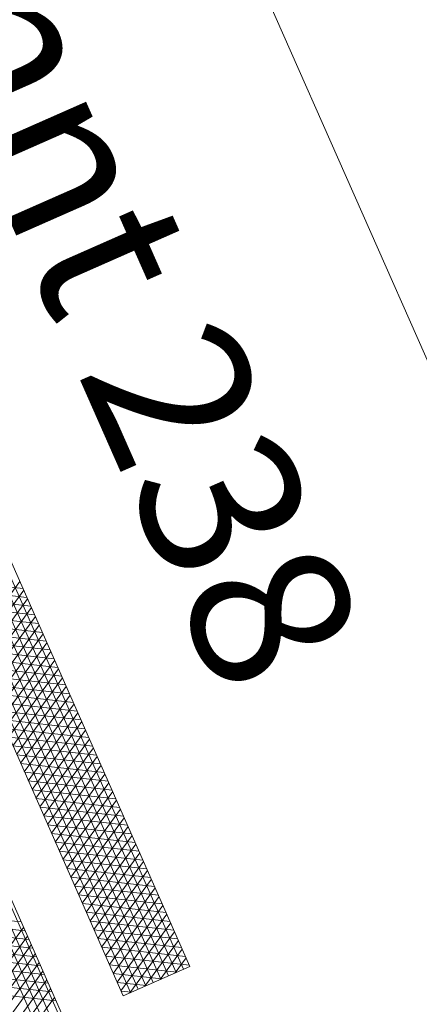
# Model space of a CAD drawing. Units: metres. Extents: x 554553 to 557100, y 6572503 to 6574079.
# Drawn here: x 555537 to 555540, y 6572511 to 6572518 of the extents above; entities that cross this region are included whole.
import ezdxf

# ---------------------------------------------------------------- set-up
doc = ezdxf.new("R2010")
doc.units = ezdxf.units.M
doc.header["$LTSCALE"] = 1000
doc.layers.add('VORMISTUS', color=7, linetype='Continuous', lineweight=0)
doc.styles.add('ROMANC', font='ROMANC', dxfattribs={"height": 0.75})

msp = doc.modelspace()

# ---------------------------------------------------------------- linework, layer by layer
at = {"layer": 'VORMISTUS'}
for p, q in [((555507.4018, 6572589.8918), (555543.7367, 6572507.5524)), ((555536.927, 6572514.2325), (555538.3441, 6572511.0212)), ((555536.9743, 6572514.2533), (555538.3914, 6572511.0421)), ((555536.7555, 6572514.1568), (555538.1726, 6572510.9455)), ((555536.8127, 6572514.182), (555538.2297, 6572510.9708)), ((555536.8699, 6572514.2072), (555538.2869, 6572510.996)), ((555536.584, 6572514.0811), (555538.001, 6572510.8698)), ((555536.6411, 6572514.1063), (555538.0582, 6572510.8951)), ((555536.6983, 6572514.1315), (555538.1154, 6572510.9203)), ((555536.5268, 6572514.0558), (555537.9438, 6572510.8446)), ((555536.2306, 6572513.9252), (555537.1638, 6572513.824)), ((555536.345, 6572513.9756), (555537.1346, 6572513.89)), ((555536.5643, 6572513.198), (555537.1105, 6572513.9446)), ((555536.1163, 6572513.8747), (555537.1929, 6572513.7579)), ((555536.6787, 6572513.2484), (555537.1397, 6572513.8785)), ((555535.8876, 6572513.7738), (555537.2512, 6572513.6259)), ((555535.8978, 6572513.7783), (555537.3149, 6572510.567)), ((555535.955, 6572513.8035), (555537.372, 6572510.5923)), ((555536.0019, 6572513.8242), (555537.222, 6572513.6919)), ((555536.0122, 6572513.8287), (555537.4292, 6572510.6175)), ((555536.7931, 6572513.2989), (555537.1688, 6572513.8125)), ((555535.7732, 6572513.7233), (555537.2803, 6572513.5599)), ((555535.8406, 6572513.753), (555537.2577, 6572510.5418)), ((555536.823, 6572513.2339), (555537.1979, 6572513.7465)), ((555535.5445, 6572513.6224), (555537.3386, 6572513.4278)), ((555535.6588, 6572513.6728), (555537.3094, 6572513.4938)), ((555536.8521, 6572513.1679), (555537.2271, 6572513.6805)), ((555535.4301, 6572513.5719), (555537.3677, 6572513.3618)), ((555536.8812, 6572513.1019), (555537.2562, 6572513.6144)), ((555536.9104, 6572513.0358), (555537.2854, 6572513.5484)), ((555535.3158, 6572513.5214), (555537.3968, 6572513.2958)), ((555536.9395, 6572512.9698), (555537.3145, 6572513.4824)), ((555536.9686, 6572512.9038), (555537.3436, 6572513.4164)), ((555536.9978, 6572512.8378), (555537.3728, 6572513.3503)), ((555536.7941, 6572513.2994), (555537.8882, 6572510.82)), ((555536.7946, 6572513.2982), (555537.426, 6572513.2297)), ((555537.0269, 6572512.7717), (555537.4019, 6572513.2843)), ((555536.8237, 6572513.2322), (555537.4551, 6572513.1637)), ((555537.056, 6572512.7057), (555537.431, 6572513.2183)), ((555536.3563, 6572513.1062), (555537.4504, 6572510.6268)), ((555536.8529, 6572513.1662), (555537.4843, 6572513.0977)), ((555536.882, 6572513.1001), (555537.5134, 6572513.0317)), ((555537.0852, 6572512.6397), (555537.4602, 6572513.1523)), ((555536.9111, 6572513.0341), (555537.5425, 6572512.9656)), ((555537.1143, 6572512.5737), (555537.4893, 6572513.0862)), ((555536.9403, 6572512.9681), (555537.5717, 6572512.8996)), ((555537.1435, 6572512.5076), (555537.5184, 6572513.0202)), ((555537.1726, 6572512.4416), (555537.5476, 6572512.9542)), ((555536.9694, 6572512.902), (555537.6008, 6572512.8336)), ((555537.2017, 6572512.3756), (555537.5767, 6572512.8882)), ((555536.9985, 6572512.836), (555537.6299, 6572512.7676)), ((555537.2309, 6572512.3096), (555537.6059, 6572512.8221)), ((555537.0277, 6572512.77), (555537.6591, 6572512.7015)), ((555537.26, 6572512.2435), (555537.635, 6572512.7561)), ((555537.0568, 6572512.704), (555537.6882, 6572512.6355)), ((555537.2891, 6572512.1775), (555537.6641, 6572512.6901)), ((555537.086, 6572512.6379), (555537.7173, 6572512.5695)), ((555537.3183, 6572512.1115), (555537.6933, 6572512.624)), ((555537.1151, 6572512.5719), (555537.7465, 6572512.5035)), ((555537.1442, 6572512.5059), (555537.7756, 6572512.4374)), ((555537.3474, 6572512.0455), (555537.7224, 6572512.558)), ((555537.1734, 6572512.4399), (555537.8047, 6572512.3714)), ((555537.3765, 6572511.9794), (555537.7515, 6572512.492)), ((555537.2025, 6572512.3738), (555537.8339, 6572512.3054)), ((555537.4057, 6572511.9134), (555537.7807, 6572512.426)), ((555537.4348, 6572511.8474), (555537.8098, 6572512.3599)), ((555537.2316, 6572512.3078), (555537.863, 6572512.2393)), ((555537.464, 6572511.7814), (555537.8389, 6572512.2939)), ((555537.2608, 6572512.2418), (555537.8922, 6572512.1733)), ((555537.4931, 6572511.7153), (555537.8681, 6572512.2279)), ((555537.2899, 6572512.1758), (555537.9213, 6572512.1073)), ((555537.5222, 6572511.6493), (555537.8972, 6572512.1619)), ((555537.319, 6572512.1097), (555537.9504, 6572512.0413)), ((555537.5514, 6572511.5833), (555537.9263, 6572512.0958)), ((555537.3482, 6572512.0437), (555537.9796, 6572511.9752)), ((555537.5805, 6572511.5173), (555537.9555, 6572512.0298)), ((555537.3773, 6572511.9777), (555538.0087, 6572511.9092)), ((555537.4065, 6572511.9117), (555538.0378, 6572511.8432)), ((555537.6096, 6572511.4512), (555537.9846, 6572511.9638)), ((555537.4356, 6572511.8456), (555538.067, 6572511.7772)), ((555537.6388, 6572511.3852), (555538.0138, 6572511.8978)), ((555537.4647, 6572511.7796), (555538.0961, 6572511.7111)), ((555537.6679, 6572511.3192), (555538.0429, 6572511.8317)), ((555537.697, 6572511.2531), (555538.072, 6572511.7657)), ((555537.4939, 6572511.7136), (555538.1252, 6572511.6451)), ((555537.7262, 6572511.1871), (555538.1012, 6572511.6997)), ((555537.523, 6572511.6476), (555538.1544, 6572511.5791)), ((555537.7553, 6572511.1211), (555538.1303, 6572511.6337)), ((555537.5521, 6572511.5815), (555538.1835, 6572511.5131)), ((555537.7845, 6572511.0551), (555538.1594, 6572511.5676)), ((555537.5813, 6572511.5155), (555538.2127, 6572511.447)), ((555537.8136, 6572510.989), (555538.1886, 6572511.5016)), ((555536.4879, 6572511.4455), (555537.1194, 6572511.377)), ((555537.6104, 6572511.4495), (555538.2418, 6572511.381)), ((555537.8427, 6572510.923), (555538.2177, 6572511.4356)), ((555536.517, 6572511.3794), (555537.1485, 6572511.311)), ((555536.7627, 6572510.8228), (555537.1377, 6572511.3354)), ((555537.6395, 6572511.3835), (555538.2709, 6572511.315)), ((555537.6687, 6572511.3174), (555538.3001, 6572511.249)), ((555537.8719, 6572510.857), (555538.2468, 6572511.3696)), ((555536.5462, 6572511.3134), (555537.1776, 6572511.2449)), ((555536.5753, 6572511.2474), (555537.2068, 6572511.1789)), ((555536.7918, 6572510.7568), (555537.1669, 6572511.2694)), ((555537.6978, 6572511.2514), (555538.3292, 6572511.1829)), ((555537.9385, 6572510.8422), (555538.276, 6572511.3035)), ((555536.6044, 6572511.1814), (555537.2359, 6572511.1129)), ((555536.8209, 6572510.6907), (555537.196, 6572511.2034)), ((555537.727, 6572511.1854), (555538.3583, 6572511.1169)), ((555538.0529, 6572510.8927), (555538.3051, 6572511.2375)), ((555538.1672, 6572510.9432), (555538.3343, 6572511.1715)), ((555536.6336, 6572511.1153), (555537.2651, 6572511.0469)), ((555536.8501, 6572510.6247), (555537.2251, 6572511.1374)), ((555537.7561, 6572511.1193), (555538.3875, 6572511.0509)), ((555538.2816, 6572510.9936), (555538.3634, 6572511.1055)), ((555536.6627, 6572511.0493), (555537.2942, 6572510.9808)), ((555536.8792, 6572510.5587), (555537.2543, 6572511.0713)), ((555537.7852, 6572511.0533), (555538.2922, 6572510.9983)), ((555538.3914, 6572511.0421), (555537.8882, 6572510.82)), ((555536.6918, 6572510.9833), (555537.3233, 6572510.9148)), ((555536.9084, 6572510.4927), (555537.2834, 6572511.0053)), ((555537.8144, 6572510.9873), (555538.1779, 6572510.9479)), ((555536.721, 6572510.9173), (555537.3525, 6572510.8488)), ((555536.9375, 6572510.4266), (555537.3125, 6572510.9393)), ((555537.0236, 6572510.4385), (555537.3417, 6572510.8732)), ((555537.8435, 6572510.9213), (555538.0635, 6572510.8974)), ((555536.7501, 6572510.8512), (555537.3816, 6572510.7828)), ((555537.138, 6572510.489), (555537.3708, 6572510.8072)), ((555537.8726, 6572510.8552), (555537.9492, 6572510.8469))]:
    msp.add_line(p, q, dxfattribs=at)

# ---------------------------------------------------------------- texts
at = {"layer": 'VORMISTUS', "style": 'ROMANC'}
msp.add_text('Pärnu mnt 238', height=1.2, rotation=293.81106, dxfattribs=at).set_placement((555534.1236, 6572523.2577))

doc.saveas('drawing.dxf')
